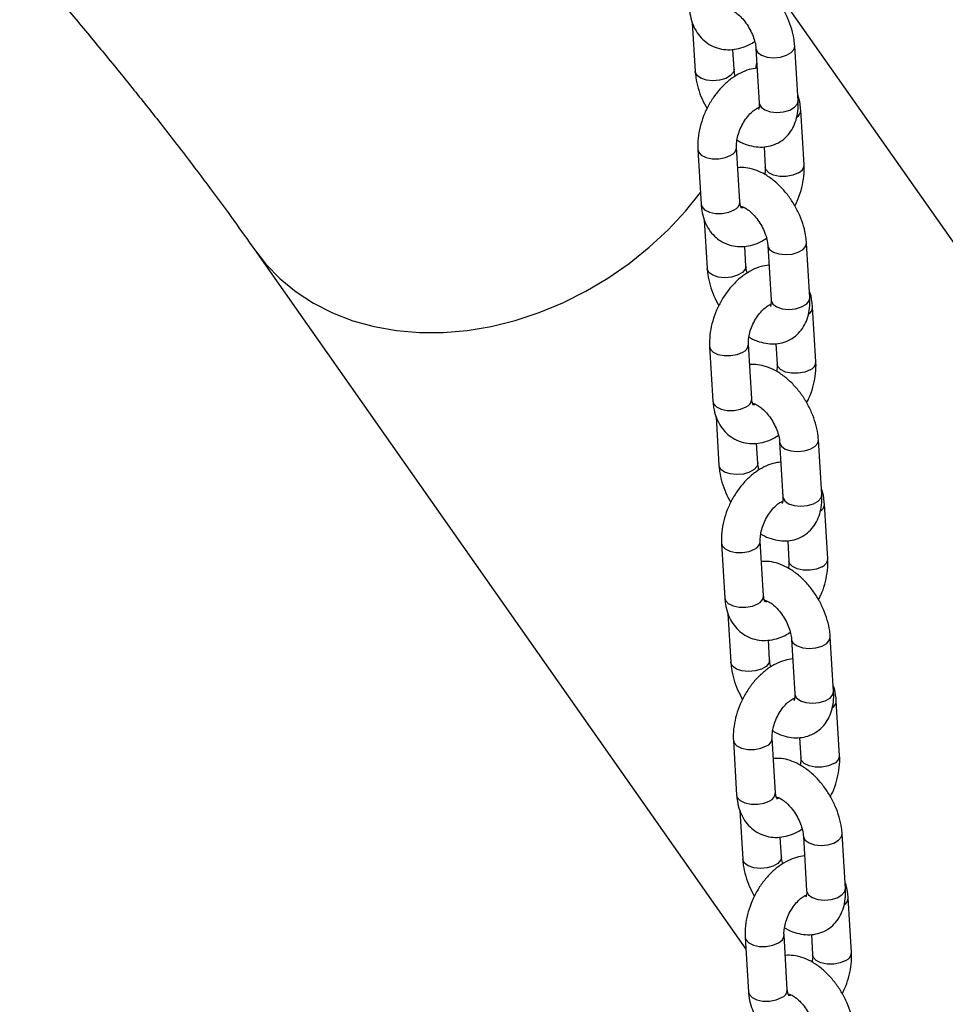
# Model space of a CAD drawing. Units: millimetres. Extents: x 0 to 42.1, y 0 to 29.8.
# Drawn here: x 31.9 to 32.2, y 25.8 to 26.1 of the extents above; entities that cross this region are included whole.
import ezdxf

# ---------------------------------------------------------------- set-up
doc = ezdxf.new("R2010")
doc.units = ezdxf.units.MM

msp = doc.modelspace()

# ---------------------------------------------------------------- linework, layer by layer
at = {"color": 7, "linetype": 'Continuous', "lineweight": 25}
for p, q in [((32.49852742553679, 25.59126359810239), (32.16349146117325, 26.06795968039027)), ((32.13469737818082, 26.06195595478894), (32.1356015600954, 26.04694656886131)), ((32.14757984523922, 26.04766815393126), (32.1472126425716, 26.05376370446512)), ((32.15433273498487, 26.0540653566845), (32.15534932980613, 26.03718992071474)), ((32.16732761494995, 26.0379115057847), (32.1663110201287, 26.05478694175445)), ((32.16918309570968, 26.01812890189574), (32.16816650088843, 26.03500433786519)), ((32.1493841058364, 26.0066991883301), (32.14836751101515, 26.02357462429985)), ((32.15682581674488, 26.02369860006352), (32.15720481056585, 26.01740731682578)), ((32.13638922587132, 26.0228530392299), (32.13740582069258, 26.00597760326015)), ((32.15034932733506, 26.00513576194908), (32.14987220028517, 26.00496285165154)), ((32.15024837607782, 26.00478968754248), (32.15030811607555, 26.00526297546395)), ((32.13835711953729, 26.00120438529875), (32.13926130145186, 25.98619499937111)), ((32.15123958659569, 25.98691658444107), (32.15087238392806, 25.99301213497493)), ((32.15799247634133, 25.9933137871943), (32.15900907116259, 25.97643835122455)), ((32.17098735630642, 25.9771599362945), (32.16997076148516, 25.99403537226426)), ((31.99950821338232, 25.99206901781262), (32.15124980707225, 25.77616794770056)), ((32.17284283706613, 25.95737733240554), (32.1718262422449, 25.974252768375)), ((32.15304384719287, 25.9459476188399), (32.15202725237161, 25.96282305480966)), ((32.16048555810135, 25.96294703057333), (32.16086455192231, 25.95665574733559)), ((32.14004896722778, 25.96210146973971), (32.14106556204904, 25.94522603376995)), ((32.15400906869152, 25.94438419245889), (32.15353194164163, 25.94421128216134)), ((32.15390811743428, 25.94403811805229), (32.15396785743201, 25.94451140597376)), ((32.14201686089375, 25.94045281580855), (32.14292104280833, 25.92544342988092)), ((32.15489932795215, 25.92616501495087), (32.15453212528453, 25.93226056548473)), ((32.1616522176978, 25.93256221770411), (32.16266881251906, 25.91568678173435)), ((32.17464709766288, 25.91640836680431), (32.17363050284163, 25.93328380277406)), ((32.1765025784226, 25.89662576291535), (32.17548598360136, 25.9135011988848)), ((32.15670358854933, 25.88519604934971), (32.15568699372808, 25.90207148531947)), ((32.16414529945781, 25.90219546108313), (32.16452429327877, 25.89590417784539)), ((32.14370870858425, 25.90134990024951), (32.14472530340551, 25.88447446427976)), ((32.15766881004799, 25.88363262296869), (32.1571916829981, 25.88345971267115)), ((32.15756785879075, 25.8832865485621), (32.15762759878848, 25.88375983648357)), ((32.14567660225022, 25.87970124631836), (32.14658078416479, 25.86469186039072)), ((32.15855906930862, 25.86541344546068), (32.15819186664099, 25.87150899599454)), ((32.16531195905426, 25.87181064821392), (32.16632855387552, 25.85493521224416)), ((32.17830683901935, 25.85565679731411), (32.17729024419809, 25.87253223328387)), ((32.18016231977906, 25.83587419342516), (32.17914572495783, 25.85274962939461)), ((32.1603633299058, 25.82444447985952), (32.15934673508454, 25.84131991582927)), ((32.16780504081428, 25.84144389159294), (32.16818403463524, 25.8351526083552)), ((32.14736844994071, 25.84059833075932), (32.14838504476197, 25.82372289478957)), ((32.16132855140445, 25.8228810534785), (32.16085142435456, 25.82270814318096)), ((32.16122760014721, 25.8225349790719), (32.16128734014494, 25.82300826699337)), ((32.14933634360669, 25.81894967682816), (32.15024052552126, 25.80394029090053)), ((32.16221881066508, 25.80466187597048), (32.16185160799746, 25.81075742650435)), ((32.16897170041073, 25.81105907872372), (32.16998829523198, 25.79418364275397)), ((32.18196658037581, 25.79490522782392), (32.18094998555456, 25.81178066379368)), ((32.18382206113553, 25.77512262393496), (32.1828054663143, 25.79199805990442)), ((32.16402307126226, 25.76369291036932), (32.16300647644101, 25.78056834633908)), ((32.17146478217074, 25.78069232210275), (32.1718437759917, 25.77440103886501)), ((32.15102819129718, 25.77984676126913), (32.15204478611844, 25.76297132529937)), ((32.16498829276092, 25.7621294839883), (32.16451116571103, 25.76195657369076)), ((32.16488734150368, 25.76178340958171), (32.16494708150141, 25.76225669750318))]:
    msp.add_line(p, q, dxfattribs=at)
at = {"color": 8, "linetype": 'Continuous', "lineweight": 25}
msp.add_line((32.15432428873826, 26.04785863427145), (32.15460294502688, 26.04957988010422), dxfattribs=at)
at = {"color": 8, "linetype": 'Continuous', "lineweight": 25, "flags": 128}
for points in [[(32.15433277085243, 26.05406476300139), (32.15435176444378, 26.05389381721462), (32.15488778476185, 26.05283969622709), (32.15607923686966, 26.051976924884), (32.15778241405904, 26.05140956614247), (32.15979188802473, 26.05120605184005), (32.16186528654981, 26.05139092880516), (32.16375252717204, 26.05194189814732), (32.16522598081966, 26.05279250483242), (32.16610792723693, 26.05384015314063), (32.16631089534801, 26.05478899261491)], [(32.14757814786739, 26.04769325711348), (32.14737675234754, 26.04672136531765), (32.14649480593027, 26.04567371700944), (32.14502135228264, 26.04482311032434), (32.14313411166042, 26.04427214098218), (32.14106071313534, 26.04408726401706), (32.13905123916964, 26.04429077831949), (32.13734806198026, 26.04485813706102), (32.13615660987246, 26.04572090840411), (32.13562058955439, 26.04677502939164), (32.13560148307418, 26.04694785547697)], [(32.1553493298061, 26.03718992071488), (32.15536835926501, 26.03701838124507), (32.15590437958308, 26.03596426025754), (32.15709583169088, 26.03510148891445), (32.15879900888027, 26.03453413017292), (32.16080848284597, 26.0343306158705), (32.16288188137104, 26.03451549283561), (32.16476912199327, 26.03506646217777), (32.16624257564089, 26.03591706886287), (32.16712452205816, 26.03696471717108), (32.16732761494993, 26.03791150578484)], [(32.13638817247084, 26.02287233931179), (32.13658830136007, 26.02213809642935), (32.13746536209634, 26.02116486468703), (32.13893500390629, 26.02043876861384), (32.14081996629805, 26.02004738611223), (32.14289289498808, 26.02003792368809), (32.1449037641832, 26.02041152264943), (32.14661003338121, 26.02112312144776)], [(32.16742561807585, 26.01567739904374), (32.16571934887784, 26.01496580024541), (32.16370847968272, 26.01459220128407), (32.16163555099268, 26.01460166370821), (32.15975058860093, 26.01499304620982), (32.15828094679098, 26.01571914228301), (32.15740388605472, 26.01669237402533), (32.15720331916187, 26.01743610918484)], [(31.99951563808033, 25.99205845642024), (32.00303952015731, 25.98755994237546), (32.00745167984009, 25.98303315132802), (32.01238548603298, 25.97899069044036), (32.01780121462956, 25.9754651072306), (32.02365526136754, 25.97248478762175), (32.02990049290474, 25.9700737273949), (32.03648662630892, 25.96825133898931), (32.04336063390654, 25.96703229520488), (32.05046717023023, 25.96642641106537), (32.05774901762813, 25.96643856479364), (32.06514754694661, 25.96706865853498), (32.07260318957788, 25.96831161914509), (32.08005591707133, 25.970157439036), (32.0874457244473, 25.97259125675126), (32.09471311332194, 25.97559347662169), (32.10179957095319, 25.97913992653816), (32.10864804135097, 25.98320205257124), (32.11520338465847, 25.98774714887059), (32.12141282110586, 25.99273862099329), (32.12722635596195, 25.99813628054073), (32.1325971820624, 26.00389666873203), (32.13718873375421, 26.00958123830883)], [(32.13740582069268, 26.00597760326031), (32.13760489618143, 26.00526266045976), (32.13848195691769, 26.00428942871744), (32.13995159872765, 26.00356333264425), (32.1418365611194, 26.00317195014264), (32.14390948980944, 26.0031624877185), (32.14592035900456, 26.00353608667983), (32.14762662820257, 26.00424768547817)], [(32.1579925122089, 25.99331319351118), (32.15801150580025, 25.99314224772443), (32.15854752611832, 25.9920881267369), (32.15973897822613, 25.99122535539381), (32.16144215541551, 25.99065799665227), (32.1634516293812, 25.99045448234985), (32.16552502790628, 25.99063935931497), (32.1674122685285, 25.99119032865713), (32.16888572217613, 25.99204093534223), (32.16976766859339, 25.99308858365044), (32.16997063670448, 25.99403742312472)], [(32.15123788922386, 25.98694168762328), (32.15103649370401, 25.98596979582745), (32.15015454728673, 25.98492214751925), (32.14868109363911, 25.98407154083415), (32.14679385301688, 25.98352057149198), (32.1447204544918, 25.98333569452687), (32.1427109805261, 25.98353920882929), (32.14100780333673, 25.98410656757083), (32.13981635122892, 25.98496933891392), (32.13928033091085, 25.98602345990144), (32.13926122443065, 25.98619628598678)], [(32.15900907116256, 25.97643835122468), (32.15902810062148, 25.97626681175488), (32.15956412093955, 25.97521269076735), (32.16075557304735, 25.97434991942426), (32.16245875023673, 25.97378256068272), (32.16446822420243, 25.9735790463803), (32.1665416227275, 25.97376392334542), (32.16842886334973, 25.97431489268758), (32.16990231699736, 25.97516549937268), (32.17078426341462, 25.97621314768089), (32.17098735630639, 25.97715993629465)], [(32.1400479138273, 25.9621207698216), (32.14024804271654, 25.96138652693916), (32.1411251034528, 25.96041329519684), (32.14259474526276, 25.95968719912365), (32.14447970765451, 25.95929581662204), (32.14655263634454, 25.9592863541979), (32.14856350553966, 25.95965995315923), (32.15026977473767, 25.96037155195757)], [(32.17108535943232, 25.95492582955355), (32.16937909023431, 25.95421423075521), (32.16736822103918, 25.95384063179388), (32.16529529234915, 25.95385009421802), (32.16341032995739, 25.95424147671962), (32.16194068814745, 25.95496757279282), (32.16106362741118, 25.95594080453513), (32.16086306051834, 25.95668453969465)], [(32.14106556204915, 25.94522603377011), (32.14126463753789, 25.94451109096956), (32.14214169827416, 25.94353785922724), (32.14361134008411, 25.94281176315405), (32.14549630247588, 25.94242038065245), (32.1475692311659, 25.94241091822831), (32.14958010036103, 25.94278451718964), (32.15128636955903, 25.94349611598797)], [(32.16165225356536, 25.93256162402099), (32.16167124715671, 25.93239067823423), (32.16220726747478, 25.93133655724671), (32.16339871958259, 25.93047378590361), (32.16510189677197, 25.92990642716208), (32.16711137073766, 25.92970291285966), (32.16918476926274, 25.92988778982478), (32.17107200988497, 25.93043875916694), (32.17254546353259, 25.93128936585204), (32.17342740994986, 25.93233701416025), (32.17363037806094, 25.93328585363452)], [(32.15489763058032, 25.92619011813309), (32.15469623506047, 25.92521822633726), (32.1538142886432, 25.92417057802906), (32.15234083499557, 25.92331997134395), (32.15045359437335, 25.92276900200179), (32.14838019584827, 25.92258412503667), (32.14637072188257, 25.9227876393391), (32.14466754469319, 25.92335499808063), (32.14347609258539, 25.92421776942372), (32.14294007226732, 25.92527189041125), (32.14292096578711, 25.92544471649658)], [(32.16266881251903, 25.91568678173449), (32.16268784197794, 25.91551524226469), (32.16322386229601, 25.91446112127716), (32.16441531440382, 25.91359834993406), (32.1661184915932, 25.91303099119253), (32.1681279655589, 25.91282747689011), (32.17020136408397, 25.91301235385523), (32.1720886047062, 25.91356332319739), (32.17356205835382, 25.91441392988249), (32.17444400477109, 25.9154615781907), (32.17464709766286, 25.91640836680446)], [(32.14370765518377, 25.9013692003314), (32.143907784073, 25.90063495744896), (32.14478484480927, 25.89966172570665), (32.14625448661922, 25.89893562963346), (32.14813944901098, 25.89854424713184), (32.15021237770101, 25.89853478470771), (32.15222324689613, 25.89890838366904), (32.15392951609414, 25.89961998246737)], [(32.17474510078878, 25.89417426006335), (32.17303883159077, 25.89346266126502), (32.17102796239565, 25.89308906230369), (32.16895503370561, 25.89309852472783), (32.16707007131386, 25.89348990722943), (32.16560042950391, 25.89421600330263), (32.16472336876765, 25.89518923504494), (32.1645228018748, 25.89593297020446)], [(32.14472530340561, 25.88447446427991), (32.14492437889437, 25.88375952147937), (32.14580143963063, 25.88278628973705), (32.14727108144058, 25.88206019366386), (32.14915604383234, 25.88166881116225), (32.15122897252237, 25.88165934873811), (32.15323984171749, 25.88203294769945), (32.1549461109155, 25.88274454649778)], [(32.16531199492183, 25.8718100545308), (32.16533098851318, 25.87163910874404), (32.16586700883125, 25.87058498775651), (32.16705846093905, 25.86972221641342), (32.16876163812844, 25.86915485767189), (32.17077111209413, 25.86895134336946), (32.17284451061921, 25.86913622033457), (32.17473175124143, 25.86968718967674), (32.17620520488906, 25.87053779636184), (32.17708715130632, 25.87158544467005), (32.17729011941741, 25.87253428414433)], [(32.15855737193679, 25.86543854864289), (32.15835597641693, 25.86446665684707), (32.15747402999966, 25.86341900853886), (32.15600057635204, 25.86256840185376), (32.15411333572981, 25.8620174325116), (32.15203993720473, 25.86183255554648), (32.15003046323904, 25.86203606984891), (32.14832728604966, 25.86260342859044), (32.14713583394185, 25.86346619993353), (32.14659981362378, 25.86452032092106), (32.14658070714358, 25.86469314700639)], [(32.16632855387549, 25.8549352122443), (32.16634758333441, 25.85476367277449), (32.16688360365247, 25.85370955178696), (32.16807505576028, 25.85284678044387), (32.16977823294967, 25.85227942170234), (32.17178770691536, 25.85207590739992), (32.17386110544043, 25.85226078436503), (32.17574834606266, 25.85281175370719), (32.17722179971029, 25.85366236039229), (32.17810374612755, 25.8547100087005), (32.17830683901932, 25.85565679731426)], [(32.14736739654023, 25.84061763084121), (32.14756752542947, 25.83988338795877), (32.14844458616573, 25.83891015621645), (32.14991422797569, 25.83818406014326), (32.15179919036744, 25.83779267764165), (32.15387211905747, 25.83778321521751), (32.15588298825259, 25.83815681417884), (32.1575892574506, 25.83886841297718)], [(32.17840484214525, 25.83342269057315), (32.17669857294724, 25.83271109177482), (32.17468770375211, 25.83233749281349), (32.17261477506208, 25.83234695523763), (32.17072981267032, 25.83273833773924), (32.16926017086038, 25.83346443381243), (32.16838311012411, 25.83443766555475), (32.16818254323127, 25.83518140071426)], [(32.14838504476208, 25.82372289478973), (32.14858412025083, 25.82300795198918), (32.1494611809871, 25.82203472024686), (32.15093082279704, 25.82130862417367), (32.15281578518881, 25.82091724167206), (32.15488871387883, 25.82090777924792), (32.15689958307396, 25.82128137820925), (32.15860585227197, 25.82199297700759)], [(32.16897173627829, 25.8110584850406), (32.16899072986965, 25.81088753925385), (32.16952675018771, 25.80983341826632), (32.17071820229552, 25.80897064692322), (32.1724213794849, 25.80840328818169), (32.17443085345059, 25.80819977387927), (32.17650425197567, 25.80838465084438), (32.1783914925979, 25.80893562018655), (32.17986494624552, 25.80978622687165), (32.1807468926628, 25.81083387517986), (32.18094986077387, 25.81178271465413)], [(32.16221711329326, 25.8046869791527), (32.16201571777339, 25.80371508735687), (32.16113377135613, 25.80266743904867), (32.1596603177085, 25.80181683236356), (32.15777307708628, 25.8012658630214), (32.1556996785612, 25.80108098605629), (32.15369020459551, 25.80128450035871), (32.15198702740613, 25.80185185910025), (32.15079557529832, 25.80271463044334), (32.15025955498025, 25.80376875143086), (32.15024044850004, 25.8039415775162)], [(32.16998829523196, 25.7941836427541), (32.17000732469087, 25.7940121032843), (32.17054334500894, 25.79295798229677), (32.17173479711675, 25.79209521095368), (32.17343797430613, 25.79152785221214), (32.17544744827183, 25.79132433790972), (32.1775208467969, 25.79150921487484), (32.17940808741912, 25.792060184217), (32.18088154106675, 25.7929107909021), (32.18176348748402, 25.79395843921031), (32.18196658037579, 25.79490522782407)], [(32.1510271378967, 25.77986606135102), (32.15122726678593, 25.77913181846857), (32.1521043275222, 25.77815858672626), (32.15357396933215, 25.77743249065307), (32.15545893172391, 25.77704110815146), (32.15753186041394, 25.77703164572732), (32.15954272960906, 25.77740524468865), (32.16124899880707, 25.77811684348699)], [(32.18206458350171, 25.77267112108296), (32.1803583143037, 25.77195952228463), (32.17834744510858, 25.7715859233233), (32.17627451641854, 25.77159538574744), (32.17438955402679, 25.77198676824904), (32.17291991221684, 25.77271286432224), (32.17204285148058, 25.77368609606455), (32.17184228458773, 25.77442983122407)], [(32.15204478611854, 25.76297132529953), (32.1522438616073, 25.76225638249898), (32.15312092234356, 25.76128315075666), (32.15459056415352, 25.76055705468347), (32.15647552654526, 25.76016567218187), (32.1585484552353, 25.76015620975772), (32.16055932443042, 25.76052980871906), (32.16226559362843, 25.76124140751739)]]:
    msp.add_lwpolyline(points, dxfattribs=at)
at = {"color": 8, "linetype": 'Continuous', "lineweight": 25}
for centre, radius, start, end in [((32.16565569102526, 26.03505738673952), 0.00251143541429359, 300.5490990337527, 358.7713493406341), ((32.1456353386835, 26.02367766869113), 0.002734180201153381, 290.8844945902939, 357.8261349316666), ((32.16645069047733, 26.01823219342435), 0.002734494130471683, 290.8872079729846, 357.8057972728488), ((32.1466521453613, 26.00680200791212), 0.002733894640348433, 290.8820258631093, 357.8446434341076), ((32.1693154323817, 25.97430581724934), 0.002511435414314978, 300.5490990340479, 358.7713493405634), ((32.14929508003997, 25.96292609920093), 0.002734180201146146, 290.8844945902079, 357.8261349317353), ((32.17011043183381, 25.95748062393415), 0.002734494130460995, 290.887207972733, 357.8057972729118), ((32.15031188671776, 25.94605043842193), 0.002733894640355381, 290.8820258632218, 357.8446434339644), ((32.17297517373818, 25.91355424775915), 0.002511435414305964, 300.5490990337687, 358.7713493403944), ((32.15295482139643, 25.90217452971074), 0.002734180201146739, 290.8844945901813, 357.8261349316609), ((32.17377017319026, 25.89672905444396), 0.002734494130466847, 290.8872079728455, 357.8057972728431), ((32.15397162807423, 25.88529886893173), 0.002733894640354285, 290.8820258632218, 357.8446434341076), ((32.17663491509464, 25.85280267826895), 0.002511435414309576, 300.5490990339082, 358.7713493404789), ((32.15661456275289, 25.84142296022055), 0.002734180201153381, 290.8844945902939, 357.8261349316666), ((32.17742991454674, 25.83597748495376), 0.002734494130457676, 290.8872079727595, 357.8057972729862), ((32.15763136943074, 25.82454729944151), 0.002733894640305896, 290.8820258626525, 357.8446434346693), ((32.1802946564511, 25.79205110877876), 0.00251143541431513, 300.5490990340479, 358.7713493404013), ((32.16027430410936, 25.78067139073035), 0.002734180201146146, 290.8844945902079, 357.8261349317353), ((32.18108965590319, 25.77522591546357), 0.002734494130464446, 290.8872079728721, 357.8057972729175), ((32.16129111078719, 25.76379572995132), 0.002733894640320919, 290.8820258628512, 357.8446434345316)]:
    msp.add_arc(centre, radius, start, end, dxfattribs=at)
at = {"color": 7, "linetype": 'Continuous', "lineweight": 25}
for points, knots in [([(31.92706123033751, 26.08327150781945), (31.92890560993787, 26.08114855966265), (31.93418764472979, 26.07506874506079), (31.942600773646, 26.06519986297329), (31.95215655236305, 26.05375816167956), (31.96127205500457, 26.04258909453295), (31.96994277987923, 26.03170763573976), (31.97816126853225, 26.02112952160366), (31.98590955843713, 26.01087939957094), (31.99305603512167, 26.00116924264933), (31.99741276121224, 25.99502446713716), (31.99950821338232, 25.99206901781262)], [0, 0, 0, 0, 0.06419244449682568, 0.1838378201234591, 0.3031300045934144, 0.4219845963087359, 0.540353619109125, 0.6581836084366748, 0.7754149879574306, 0.8919814693260766, 0.9999999999999999, 0.9999999999999999, 0.9999999999999999, 0.9999999999999999]), ([(32.16631102012872, 26.05478694175444), (32.1662575340443, 26.05540211652479), (32.16610893327714, 26.05711126094636), (32.16546105088665, 26.05996634917573), (32.1642697073127, 26.06327411737827), (32.16265808199103, 26.06646183953823), (32.16068286824383, 26.0694410952077), (32.15838575380391, 26.07213101489458), (32.15580451140192, 26.07445023331663), (32.15307228943017, 26.07624854567996), (32.15029963263753, 26.07744717919964), (32.14764097183564, 26.07809650574506), (32.14590794054313, 26.07805471338463), (32.14508676347963, 26.07803491055247)], [0, 0, 0, 0, 0.05495140191565506, 0.1526718691498355, 0.2498947131737099, 0.3467939366161708, 0.4438021637762822, 0.5414869155266362, 0.6405202987729033, 0.7416025664591591, 0.8336015289964154, 0.9211539870168011, 1, 1, 1, 1]), ([(32.13374607933616, 26.06672917275049), (32.13380237035778, 26.06609970323657), (32.13394870784456, 26.06446329686101), (32.13458829516439, 26.06199463774431), (32.13575737927111, 26.05946540645098), (32.1373486077132, 26.05732711240612), (32.13935662116793, 26.05558286897082), (32.14172664418705, 26.05434144661773), (32.14434356198493, 26.05369057698787), (32.1470246091836, 26.05363130272454), (32.14971359871485, 26.05415078422733), (32.1520583818846, 26.05501353383722), (32.15342555754304, 26.05589300299338), (32.1539608756955, 26.05623735947816)], [0, 0, 0, 0, 0.06411804193195407, 0.1666850741556508, 0.2649200926384926, 0.3592247553967933, 0.451077394456499, 0.5493047675218936, 0.6447411225717409, 0.7392363700152901, 0.8354826569883064, 0.9355831713606229, 1, 1, 1, 1]), ([(32.14602485333768, 26.06608604277242), (32.14602321501339, 26.06608566816668), (32.14595502946239, 26.06607007742014), (32.14622917491256, 26.06609450269888), (32.14700638703119, 26.06581022394678), (32.14820754900495, 26.06509742219522), (32.14956685637977, 26.0639368074194), (32.15095801939097, 26.06236497729028), (32.15223673095679, 26.06047060594054), (32.15327955658806, 26.05839833330593), (32.15399182038725, 26.05634143963896), (32.15426931870716, 26.05489925199624), (32.15432098288653, 26.05421989145186), (32.15433273498489, 26.05406535668449)], [0, 0, 0, 0, 0.002474081242950356, 0.1029689869118341, 0.2059448737418883, 0.3078795814624885, 0.41253324683753, 0.5211216142364556, 0.632718215960601, 0.745681856605184, 0.8579787679112433, 0.9676942998174198, 0.9999999999999999, 0.9999999999999999, 0.9999999999999999, 0.9999999999999999]), ([(32.1546999376525, 26.04796980615065), (32.15387698646384, 26.04785094355204), (32.15212479838898, 26.0475978670261), (32.14950971746649, 26.04653174189166), (32.14687305426713, 26.04494183284007), (32.14436104473148, 26.04281283022859), (32.14206685259406, 26.04023059777117), (32.14007606784629, 26.03728730058154), (32.13845252510077, 26.03408433251585), (32.13724381091092, 26.03071102303857), (32.13650135543662, 26.0272545368332), (32.13630983814473, 26.0246250501427), (32.13637462971655, 26.0231788395351), (32.13638922587133, 26.02285303922988)], [0, 0, 0, 0, 0.08070183687865103, 0.1718264681408878, 0.2671541523936351, 0.3657504691731778, 0.4657292736993812, 0.5657435322322942, 0.6657548768343364, 0.7661847718983897, 0.8674533199757756, 0.9701400691014205, 1, 1, 1, 1]), ([(32.14795170452894, 26.04549615113763), (32.1478156588066, 26.04608959619268), (32.1476368498634, 26.04686957869641), (32.14759084707872, 26.04751402965651), (32.14757984523951, 26.0476681539315)], [0, 0, 0, 0, 0.7608440602338233, 0.9999999999999999, 0.9999999999999999, 0.9999999999999999, 0.9999999999999999]), ([(32.13560156009569, 26.04694656886155), (32.13565487509183, 26.04633129869872), (32.13580300052324, 26.04462188924754), (32.13645658973122, 26.04176998292828), (32.13760527241904, 26.03850342465329), (32.13870163247849, 26.03645903060414), (32.13923504978528, 26.03546436178316)], [0, 0, 0, 0, 0.1606679815394281, 0.4463849910836996, 0.7306470401723563, 1, 1, 1, 1]), ([(32.1681665008884, 26.03500433786537), (32.16810465693272, 26.03563080379024), (32.1679438837084, 26.03725940185713), (32.16763692989754, 26.03887989515866), (32.16722107090357, 26.0397650637788), (32.16721520204319, 26.03977755582809)], [0, 0, 0, 0, 0.3813071048460617, 0.9912686216276572, 1, 1, 1, 1]), ([(32.14836751101516, 26.02357462429983), (32.14835913665648, 26.02383300810774), (32.14833447475956, 26.0245939302372), (32.1485132016171, 26.0261583305629), (32.14905859090224, 26.02820204054385), (32.14994881246226, 26.03029821321761), (32.15111886573407, 26.03225336931966), (32.15246836659918, 26.0339066704527), (32.15380042938429, 26.03509493793967), (32.1548078253855, 26.03571392781357), (32.15513480885767, 26.03581808786505), (32.15522299424607, 26.03584617917662)], [0, 0, 0, 0, 0.06362594060911866, 0.1873739171522724, 0.3142181932527076, 0.4437953930014242, 0.5744712341617497, 0.7040628752523458, 0.8308160342312947, 0.9543721472141125, 1, 1, 1, 1]), ([(32.14852324646651, 26.02580995314418), (32.14866598363, 26.02571446866782), (32.14966372225602, 26.02504702826264), (32.15162286534776, 26.02430539641454), (32.15431064138974, 26.02365009148698), (32.15693610445571, 26.02360227062469), (32.15949771816202, 26.02411299522383), (32.16187382053877, 26.02522608437421), (32.16390930648404, 26.02689760757944), (32.1654742784369, 26.0289561777413), (32.16658428122053, 26.03133328549567), (32.16724308754426, 26.03400980000831), (32.16740310716116, 26.03625125692061), (32.16734232691877, 26.03758795546115), (32.16732761495006, 26.03791150578495)], [0, 0, 0, 0, 0.01709121984332961, 0.1194683275576798, 0.2168973330399764, 0.3093500677166522, 0.398527398681247, 0.4948487682965627, 0.5872697778902026, 0.6779946700417318, 0.7700022669961387, 0.8660391780871806, 0.9675745383172254, 1, 1, 1, 1]), ([(32.15534932980623, 26.037189920715), (32.15535668064781, 26.03694298648545), (32.15537777851822, 26.03623425316193), (32.15525805288343, 26.03545872709386), (32.15508545749842, 26.03516194042671), (32.15513343241152, 26.03521752061998), (32.15513908105525, 26.0352240647217)], [0, 0, 0, 0, 0.1988819481210822, 0.5708170322872612, 0.9494673043042607, 1, 1, 1, 1]), ([(32.16997076148518, 25.99403537226425), (32.16991727540076, 25.99465054703459), (32.16976867463361, 25.99635969145617), (32.16912079224311, 25.99921477968554), (32.16792944866917, 26.00252254788808), (32.1663178233475, 26.00571027004804), (32.1643426096003, 26.00868952571751), (32.16204549516036, 26.01137944540439), (32.15946425275838, 26.01369866382644), (32.15673203078664, 26.01549697618977), (32.153959373994, 26.01669560970945), (32.1513007131921, 26.01734493625487), (32.14956768189959, 26.01730314389444), (32.1487465048361, 26.01728334106227)], [0, 0, 0, 0, 0.05495140191565369, 0.1526718691498362, 0.2498947131737105, 0.3467939366161712, 0.4438021637762826, 0.5414869155266365, 0.6405202987729035, 0.7416025664591593, 0.8336015289964155, 0.9211539870168011, 1, 1, 1, 1]), ([(32.15720481056587, 26.01740731682583), (32.15721571911372, 26.01715074425366), (32.15724362775477, 26.01649432399276), (32.15712272254799, 26.01567255509426), (32.15704907511452, 26.01517198798152)], [0, 0, 0, 0, 0.3908663206342068, 0.9999999999999999, 0.9999999999999999, 0.9999999999999999, 0.9999999999999999]), ([(32.1663372717957, 26.00551757934241), (32.1665820711257, 26.00598131172783), (32.16738497555923, 26.00750228316274), (32.16831395093507, 26.01027837596788), (32.16907507244444, 26.01372530093714), (32.1692622380268, 26.01635701668819), (32.16919764674371, 26.01780312470261), (32.1691830957097, 26.01812890189579)], [0, 0, 0, 0, 0.1164461618124737, 0.381925635116962, 0.6496220295894257, 0.9210673403291502, 1, 1, 1, 1]), ([(32.13740582069263, 26.00597760326029), (32.13746211171425, 26.00534813374638), (32.13760844920102, 26.00371172737081), (32.13824803652086, 26.00124306825412), (32.13941712062757, 25.99871383696079), (32.14100834906966, 25.99657554291593), (32.14301636252439, 25.99483129948063), (32.14538638554352, 25.99358987712754), (32.14800330334139, 25.99293900749767), (32.15068435054007, 25.99287973323435), (32.15337334007131, 25.99339921473713), (32.15571812324107, 25.99426196434703), (32.1570852988995, 25.99514143350318), (32.15762061705197, 25.99548578998797)], [0, 0, 0, 0, 0.06411804193195407, 0.1666850741556508, 0.2649200926384926, 0.3592247553967933, 0.451077394456499, 0.5493047675218936, 0.6447411225717409, 0.7392363700152901, 0.8354826569883064, 0.9355831713606229, 1, 1, 1, 1]), ([(32.14984213378656, 26.00482381058074), (32.14985497521351, 26.0048142744277), (32.14990725507091, 26.00477545096026), (32.14969195911843, 26.00505003512186), (32.14946795808573, 26.00578072651773), (32.14940470440271, 26.00647356532476), (32.14938410583645, 26.00669918833025)], [0, 0, 0, 0, 0.1135852143727184, 0.462426709536163, 0.8249392207341276, 1, 1, 1, 1]), ([(32.14968459469414, 26.00533447328223), (32.14968295636985, 26.00533409867649), (32.14961477081886, 26.00531850792995), (32.14988891626902, 26.00534293320869), (32.15066612838766, 26.00505865445659), (32.15186729036142, 26.00434585270502), (32.15322659773624, 26.0031852379292), (32.15461776074743, 26.00161340780008), (32.15589647231326, 25.99971903645034), (32.15693929794453, 25.99764676381573), (32.15765156174372, 25.99558987014877), (32.15792906006362, 25.99414768250605), (32.157980724243, 25.99346832196166), (32.15799247634136, 25.9933137871943)], [0, 0, 0, 0, 0.002474081242950356, 0.1029689869118341, 0.2059448737418883, 0.3078795814624885, 0.41253324683753, 0.5211216142364556, 0.632718215960601, 0.745681856605184, 0.8579787679112433, 0.9676942998174198, 0.9999999999999999, 0.9999999999999999, 0.9999999999999999, 0.9999999999999999]), ([(32.15835967900896, 25.98721823666046), (32.15753672782031, 25.98709937406185), (32.15578453974545, 25.98684629753591), (32.15316945882296, 25.98578017240147), (32.15053279562359, 25.98419026334988), (32.14802078608794, 25.9820612607384), (32.14572659395053, 25.97947902828098), (32.14373580920276, 25.97653573109134), (32.14211226645724, 25.97333276302565), (32.14090355226739, 25.96995945354837), (32.14016109679309, 25.96650296734301), (32.13996957950119, 25.96387348065251), (32.14003437107301, 25.96242727004491), (32.1400489672278, 25.96210146973969)], [0, 0, 0, 0, 0.0807018368786552, 0.1718264681408916, 0.2671541523936385, 0.3657504691731808, 0.4657292736993835, 0.5657435322322962, 0.6657548768343379, 0.7661847718983907, 0.8674533199757761, 0.9701400691014206, 1, 1, 1, 1]), ([(32.15161144588541, 25.98474458164743), (32.15147540016306, 25.98533802670249), (32.15129659121987, 25.98611800920622), (32.15125058843518, 25.98676246016631), (32.15123958659598, 25.98691658444131)], [0, 0, 0, 0, 0.7608440602338231, 0.9999999999999999, 0.9999999999999999, 0.9999999999999999, 0.9999999999999999]), ([(32.13926130145215, 25.98619499937135), (32.1393146164483, 25.98557972920853), (32.1394627418797, 25.98387031975734), (32.14011633108769, 25.98101841343809), (32.1412650137755, 25.9777518551631), (32.14236137383496, 25.97570746111394), (32.14289479114175, 25.97471279229297)], [0, 0, 0, 0, 0.16066798153943, 0.4463849910837047, 0.7306470401723646, 1, 1, 1, 1]), ([(32.17182624224487, 25.97425276837517), (32.17176439828918, 25.97487923430005), (32.17160362506487, 25.97650783236694), (32.171296671254, 25.97812832566846), (32.17088081226004, 25.9790134942886), (32.17087494339965, 25.9790259863379)], [0, 0, 0, 0, 0.3813071048460679, 0.9912686216276733, 0.9999999999999999, 0.9999999999999999, 0.9999999999999999, 0.9999999999999999]), ([(32.15202725237162, 25.96282305480964), (32.15201887801295, 25.96308143861755), (32.15199421611602, 25.963842360747), (32.15217294297356, 25.96540676107271), (32.1527183322587, 25.96745047105366), (32.15360855381873, 25.96954664372741), (32.15477860709053, 25.97150179982946), (32.15612810795565, 25.97315510096252), (32.15746017074076, 25.97434336844947), (32.15846756674196, 25.97496235832338), (32.15879455021414, 25.97506651837486), (32.15888273560254, 25.97509460968642)], [0, 0, 0, 0, 0.06362594060911922, 0.187373917152274, 0.3142181932527103, 0.4437953930014281, 0.5744712341617547, 0.7040628752523519, 0.8308160342313019, 0.9543721472141208, 1, 1, 1, 1]), ([(32.15218298782298, 25.96505838365398), (32.15232572498647, 25.96496289917763), (32.15332346361248, 25.96429545877245), (32.15528260670423, 25.96355382692435), (32.15797038274621, 25.96289852199678), (32.16059584581218, 25.9628507011345), (32.16315745951849, 25.96336142573364), (32.16553356189523, 25.96447451488402), (32.1675690478405, 25.96614603808925), (32.16913401979336, 25.9682046082511), (32.17024402257699, 25.97058171600548), (32.17090282890073, 25.97325823051812), (32.17106284851762, 25.97549968743041), (32.17100206827524, 25.97683638597095), (32.17098735630653, 25.97715993629476)], [0, 0, 0, 0, 0.01709121984334068, 0.1194683275576897, 0.2168973330399852, 0.30935006771666, 0.3985273986812538, 0.4948487682965683, 0.5872697778902074, 0.6779946700417354, 0.7700022669961413, 0.8660391780871821, 0.9675745383172258, 1, 1, 1, 1]), ([(32.1590090711627, 25.9764383512248), (32.15901642200427, 25.97619141699526), (32.15903751987469, 25.97548268367174), (32.15891779423989, 25.97470715760367), (32.15874519885489, 25.97441037093651), (32.15879317376798, 25.97446595112979), (32.15879882241172, 25.9744724952315)], [0, 0, 0, 0, 0.1988819481210822, 0.5708170322872612, 0.9494673043042607, 1, 1, 1, 1]), ([(32.17363050284165, 25.93328380277406), (32.17357701675724, 25.9338989775444), (32.17342841599007, 25.93560812196597), (32.17278053359959, 25.93846321019534), (32.17158919002563, 25.94177097839788), (32.16997756470396, 25.94495870055785), (32.16800235095676, 25.94793795622732), (32.16570523651683, 25.95062787591419), (32.16312399411485, 25.95294709433624), (32.1603917721431, 25.95474540669957), (32.15761911535046, 25.95594404021926), (32.15496045454856, 25.95659336676468), (32.15322742325606, 25.95655157440425), (32.15240624619256, 25.95653177157208)], [0, 0, 0, 0, 0.05495140191565369, 0.1526718691498362, 0.2498947131737105, 0.3467939366161712, 0.4438021637762826, 0.5414869155266365, 0.6405202987729035, 0.7416025664591593, 0.8336015289964155, 0.9211539870168011, 1, 1, 1, 1]), ([(32.16086455192234, 25.95665574733563), (32.16087546047018, 25.95639917476347), (32.16090336911124, 25.95574275450257), (32.16078246390445, 25.95492098560406), (32.16070881647099, 25.95442041849132)], [0, 0, 0, 0, 0.3908663206342068, 0.9999999999999999, 0.9999999999999999, 0.9999999999999999, 0.9999999999999999]), ([(32.16999701315217, 25.94476600985222), (32.17024181248217, 25.94522974223763), (32.1710447169157, 25.94675071367255), (32.17197369229154, 25.94952680647769), (32.17273481380091, 25.95297373144695), (32.17292197938327, 25.95560544719799), (32.17285738810018, 25.95705155521242), (32.17284283706616, 25.95737733240559)], [0, 0, 0, 0, 0.1164461618124737, 0.381925635116962, 0.6496220295894257, 0.9210673403291502, 1, 1, 1, 1]), ([(32.14106556204909, 25.9452260337701), (32.14112185307071, 25.94459656425618), (32.14126819055749, 25.94296015788062), (32.14190777787732, 25.94049149876392), (32.14307686198404, 25.93796226747059), (32.14466809042613, 25.93582397342574), (32.14667610388086, 25.93407972999043), (32.14904612689998, 25.93283830763735), (32.15166304469786, 25.93218743800748), (32.15434409189653, 25.93212816374416), (32.15703308142778, 25.93264764524694), (32.15937786459753, 25.93351039485684), (32.16074504025597, 25.93438986401299), (32.16128035840843, 25.93473422049777)], [0, 0, 0, 0, 0.06411804193195407, 0.1666850741556508, 0.2649200926384926, 0.3592247553967933, 0.451077394456499, 0.5493047675218936, 0.6447411225717409, 0.7392363700152901, 0.8354826569883064, 0.9355831713606229, 1, 1, 1, 1]), ([(32.15350187514302, 25.94407224109055), (32.15351471656997, 25.94406270493751), (32.15356699642738, 25.94402388147006), (32.15335170047489, 25.94429846563167), (32.15312769944219, 25.94502915702754), (32.15306444575917, 25.94572199583457), (32.15304384719292, 25.94594761884006)], [0, 0, 0, 0, 0.1135852143727184, 0.462426709536163, 0.8249392207341276, 1, 1, 1, 1]), ([(32.15334433605061, 25.94458290379204), (32.15334269772632, 25.9445825291863), (32.15327451217532, 25.94456693843976), (32.15354865762549, 25.94459136371849), (32.15432586974412, 25.94430708496639), (32.15552703171788, 25.94359428321483), (32.1568863390927, 25.94243366843901), (32.1582775021039, 25.94086183830989), (32.15955621366972, 25.93896746696015), (32.16059903930099, 25.93689519432554), (32.16131130310018, 25.93483830065858), (32.16158880142009, 25.93339611301585), (32.16164046559945, 25.93271675247147), (32.16165221769782, 25.9325622177041)], [0, 0, 0, 0, 0.002474081242950356, 0.1029689869118341, 0.2059448737418883, 0.3078795814624885, 0.41253324683753, 0.5211216142364556, 0.632718215960601, 0.745681856605184, 0.8579787679112433, 0.9676942998174198, 0.9999999999999999, 0.9999999999999999, 0.9999999999999999, 0.9999999999999999]), ([(32.16201942036543, 25.92646666717027), (32.16119646917677, 25.92634780457165), (32.15944428110191, 25.92609472804571), (32.15682920017942, 25.92502860291128), (32.15419253698006, 25.92343869385968), (32.15168052744441, 25.9213096912482), (32.14938633530699, 25.91872745879079), (32.14739555055922, 25.91578416160115), (32.1457720078137, 25.91258119353546), (32.14456329362385, 25.90920788405818), (32.14382083814955, 25.90575139785282), (32.14362932085766, 25.90312191116231), (32.14369411242948, 25.90167570055471), (32.14370870858426, 25.90134990024949)], [0, 0, 0, 0, 0.08070183687865103, 0.1718264681408878, 0.2671541523936351, 0.3657504691731778, 0.4657292736993812, 0.5657435322322942, 0.6657548768343364, 0.7661847718983897, 0.8674533199757756, 0.9701400691014205, 1, 1, 1, 1]), ([(32.15527118724187, 25.92399301215724), (32.15513514151953, 25.92458645721229), (32.15495633257633, 25.92536643971603), (32.15491032979165, 25.92601089067612), (32.15489932795245, 25.92616501495111)], [0, 0, 0, 0, 0.7608440602338233, 0.9999999999999999, 0.9999999999999999, 0.9999999999999999, 0.9999999999999999]), ([(32.14292104280862, 25.92544342988116), (32.14297435780476, 25.92482815971834), (32.14312248323616, 25.92311875026715), (32.14377607244415, 25.92026684394789), (32.14492475513197, 25.9170002856729), (32.14602111519142, 25.91495589162375), (32.14655453249821, 25.91396122280277)], [0, 0, 0, 0, 0.1606679815394281, 0.4463849910836996, 0.7306470401723563, 1, 1, 1, 1]), ([(32.17548598360133, 25.91350119888498), (32.17542413964566, 25.91412766480985), (32.17526336642133, 25.91575626287674), (32.17495641261048, 25.91737675617829), (32.1745405536165, 25.91826192479841), (32.17453468475611, 25.91827441684771)], [0, 0, 0, 0, 0.3813071048460617, 0.9912686216276572, 1, 1, 1, 1]), ([(32.15568699372809, 25.90207148531945), (32.15567861936941, 25.90232986912736), (32.15565395747249, 25.90309079125681), (32.15583268433003, 25.90465519158251), (32.15637807361517, 25.90669890156346), (32.15726829517519, 25.90879507423722), (32.158438348447, 25.91075023033927), (32.15978784931211, 25.91240353147232), (32.16111991209723, 25.91359179895928), (32.16212730809843, 25.91421078883318), (32.16245429157061, 25.91431494888466), (32.162542476959, 25.91434304019623)], [0, 0, 0, 0, 0.06362594060911866, 0.1873739171522724, 0.3142181932527076, 0.4437953930014242, 0.5744712341617497, 0.7040628752523458, 0.8308160342312947, 0.9543721472141125, 1, 1, 1, 1]), ([(32.15584272917943, 25.90430681416379), (32.15598546634293, 25.90421132968744), (32.15698320496895, 25.90354388928225), (32.15894234806069, 25.90280225743415), (32.16163012410267, 25.90214695250659), (32.16425558716865, 25.9020991316443), (32.16681720087495, 25.90260985624344), (32.1691933032517, 25.90372294539382), (32.17122878919697, 25.90539446859905), (32.17279376114983, 25.90745303876091), (32.17390376393346, 25.90983014651528), (32.17456257025719, 25.91250666102792), (32.17472258987409, 25.91474811794022), (32.17466180963171, 25.91608481648075), (32.174647097663, 25.91640836680456)], [0, 0, 0, 0, 0.01709121984332961, 0.1194683275576798, 0.2168973330399764, 0.3093500677166522, 0.398527398681247, 0.4948487682965627, 0.5872697778902026, 0.6779946700417318, 0.7700022669961387, 0.8660391780871806, 0.9675745383172254, 1, 1, 1, 1]), ([(32.16266881251917, 25.91568678173461), (32.16267616336074, 25.91543984750506), (32.16269726123115, 25.91473111418154), (32.16257753559636, 25.91395558811347), (32.16240494021135, 25.91365880144632), (32.16245291512445, 25.9137143816396), (32.16245856376819, 25.91372092574131)], [0, 0, 0, 0, 0.1988819481210822, 0.5708170322872612, 0.9494673043042607, 1, 1, 1, 1]), ([(32.17729024419811, 25.87253223328386), (32.1772367581137, 25.8731474080542), (32.17708815734654, 25.87485655247578), (32.17644027495605, 25.87771164070515), (32.17524893138209, 25.88101940890769), (32.17363730606043, 25.88420713106765), (32.17166209231323, 25.88718638673712), (32.16936497787329, 25.889876306424), (32.16678373547131, 25.89219552484605), (32.16405151349957, 25.89399383720938), (32.16127885670693, 25.89519247072906), (32.15862019590503, 25.89584179727448), (32.15688716461253, 25.89580000491405), (32.15606598754903, 25.89578020208189)], [0, 0, 0, 0, 0.05495140191565506, 0.1526718691498355, 0.2498947131737099, 0.3467939366161708, 0.4438021637762822, 0.5414869155266362, 0.6405202987729033, 0.7416025664591591, 0.8336015289964154, 0.9211539870168011, 1, 1, 1, 1]), ([(32.1645242932788, 25.89590417784544), (32.16453520182665, 25.89564760527327), (32.1645631104677, 25.89499118501237), (32.16444220526092, 25.89416941611386), (32.16436855782746, 25.89366884900113)], [0, 0, 0, 0, 0.3908663206342068, 0.9999999999999999, 0.9999999999999999, 0.9999999999999999, 0.9999999999999999]), ([(32.17365675450863, 25.88401444036203), (32.17390155383863, 25.88447817274744), (32.17470445827216, 25.88599914418235), (32.175633433648, 25.88877523698749), (32.17639455515737, 25.89222216195675), (32.17658172073973, 25.8948538777078), (32.17651712945664, 25.89629998572223), (32.17650257842263, 25.8966257629154)], [0, 0, 0, 0, 0.1164461618124737, 0.381925635116962, 0.6496220295894257, 0.9210673403291502, 1, 1, 1, 1]), ([(32.14472530340556, 25.88447446427991), (32.14478159442718, 25.88384499476599), (32.14492793191395, 25.88220858839043), (32.14556751923379, 25.87973992927373), (32.1467366033405, 25.8772106979804), (32.14832783178259, 25.87507240393554), (32.15033584523732, 25.87332816050024), (32.15270586825645, 25.87208673814715), (32.15532278605431, 25.87143586851728), (32.15800383325301, 25.87137659425396), (32.16069282278424, 25.87189607575674), (32.163037605954, 25.87275882536664), (32.16440478161243, 25.8736382945228), (32.1649400997649, 25.87398265100758)], [0, 0, 0, 0, 0.06411804193195407, 0.1666850741556508, 0.2649200926384926, 0.3592247553967933, 0.451077394456499, 0.5493047675218936, 0.6447411225717409, 0.7392363700152901, 0.8354826569883064, 0.9355831713606229, 1, 1, 1, 1]), ([(32.15716161649949, 25.88332067160036), (32.15717445792644, 25.88331113544731), (32.15722673778384, 25.88327231197987), (32.15701144183136, 25.88354689614148), (32.15678744079866, 25.88427758753734), (32.15672418711564, 25.88497042634438), (32.15670358854938, 25.88519604934986)], [0, 0, 0, 0, 0.1135852143727184, 0.462426709536163, 0.8249392207341276, 1, 1, 1, 1]), ([(32.15700407740707, 25.88383133430184), (32.15700243908278, 25.8838309596961), (32.15693425353179, 25.88381536894956), (32.15720839898195, 25.8838397942283), (32.15798561110059, 25.8835555154762), (32.15918677307435, 25.88284271372463), (32.16054608044917, 25.88168209894881), (32.16193724346036, 25.88011026881969), (32.16321595502619, 25.87821589746996), (32.16425878065746, 25.87614362483535), (32.16497104445665, 25.87408673116838), (32.16524854277655, 25.87264454352566), (32.16530020695593, 25.87196518298128), (32.16531195905429, 25.87181064821391)], [0, 0, 0, 0, 0.002474081242950356, 0.1029689869118341, 0.2059448737418883, 0.3078795814624885, 0.41253324683753, 0.5211216142364556, 0.632718215960601, 0.745681856605184, 0.8579787679112433, 0.9676942998174198, 0.9999999999999999, 0.9999999999999999, 0.9999999999999999, 0.9999999999999999]), ([(32.16567916172189, 25.86571509768007), (32.16485621053324, 25.86559623508145), (32.16310402245838, 25.86534315855551), (32.16048894153589, 25.86427703342108), (32.15785227833653, 25.86268712436949), (32.15534026880087, 25.86055812175801), (32.15304607666346, 25.85797588930059), (32.15105529191569, 25.85503259211096), (32.14943174917017, 25.85182962404527), (32.14822303498032, 25.84845631456798), (32.14748057950602, 25.84499982836262), (32.14728906221412, 25.84237034167212), (32.14735385378594, 25.84092413106452), (32.14736844994073, 25.8405983307593)], [0, 0, 0, 0, 0.08070183687865101, 0.1718264681408878, 0.267154152393635, 0.3657504691731778, 0.465729273699381, 0.5657435322322941, 0.6657548768343362, 0.7661847718983895, 0.8674533199757753, 0.9701400691014084, 1, 1, 1, 1]), ([(32.15893092859834, 25.86324144266705), (32.15879488287599, 25.8638348877221), (32.1586160739328, 25.86461487022583), (32.15857007114811, 25.86525932118593), (32.15855906930891, 25.86541344546092)], [0, 0, 0, 0, 0.7608440602338233, 0.9999999999999999, 0.9999999999999999, 0.9999999999999999, 0.9999999999999999]), ([(32.14658078416509, 25.86469186039097), (32.14663409916123, 25.86407659022814), (32.14678222459263, 25.86236718077696), (32.14743581380063, 25.8595152744577), (32.14858449648843, 25.85624871618271), (32.14968085654789, 25.85420432213355), (32.15021427385468, 25.85320965331258)], [0, 0, 0, 0, 0.1606679815394281, 0.4463849910836996, 0.7306470401723563, 1, 1, 1, 1]), ([(32.1791457249578, 25.85274962939478), (32.17908388100212, 25.85337609531966), (32.1789231077778, 25.85500469338656), (32.17861615396694, 25.85662518668808), (32.17820029497297, 25.85751035530822), (32.17819442611258, 25.85752284735751)], [0, 0, 0, 0, 0.3813071048460933, 0.9912686216275816, 1, 1, 1, 1]), ([(32.15934673508455, 25.84131991582925), (32.15933836072588, 25.84157829963716), (32.15931369882895, 25.84233922176662), (32.15949242568649, 25.84390362209232), (32.16003781497163, 25.84594733207327), (32.16092803653166, 25.84804350474702), (32.16209808980346, 25.84999866084908), (32.16344759066858, 25.85165196198212), (32.16477965345369, 25.85284022946908), (32.16578704945489, 25.85345921934299), (32.16611403292708, 25.85356337939447), (32.16620221831547, 25.85359147070604)], [0, 0, 0, 0, 0.06362594060911866, 0.1873739171522724, 0.3142181932527076, 0.4437953930014242, 0.5744712341617497, 0.7040628752523458, 0.8308160342312947, 0.9543721472141125, 1, 1, 1, 1]), ([(32.1595024705359, 25.8435552446736), (32.1596452076994, 25.84345976019724), (32.16064294632541, 25.84279231979206), (32.16260208941716, 25.84205068794396), (32.16528986545914, 25.8413953830164), (32.16791532852511, 25.84134756215411), (32.17047694223142, 25.84185828675325), (32.17285304460816, 25.84297137590363), (32.17488853055343, 25.84464289910886), (32.17645350250629, 25.84670146927072), (32.17756350528992, 25.84907857702509), (32.17822231161366, 25.85175509153773), (32.17838233123055, 25.85399654845003), (32.17832155098817, 25.85533324699056), (32.17830683901946, 25.85565679731437)], [0, 0, 0, 0, 0.01709121984333421, 0.1194683275576841, 0.2168973330399827, 0.3093500677166544, 0.3985273986812552, 0.4948487682965628, 0.5872697778902028, 0.6779946700417319, 0.7700022669961387, 0.8660391780871806, 0.9675745383172254, 1, 1, 1, 1]), ([(32.16632855387564, 25.85493521224442), (32.1663359047172, 25.85468827801487), (32.16635700258762, 25.85397954469135), (32.16623727695282, 25.85320401862328), (32.16606468156782, 25.85290723195612), (32.16611265648091, 25.8529628121494), (32.16611830512466, 25.85296935625112)], [0, 0, 0, 0, 0.1988819481210822, 0.5708170322872612, 0.9494673043042607, 1, 1, 1, 1]), ([(32.18094998555458, 25.81178066379367), (32.18089649947017, 25.81239583856401), (32.180747898703, 25.81410498298558), (32.18010001631252, 25.81696007121496), (32.17890867273856, 25.82026783941749), (32.17729704741689, 25.82345556157746), (32.1753218336697, 25.82643481724693), (32.17302471922976, 25.82912473693381), (32.17044347682778, 25.83144395535586), (32.16771125485603, 25.83324226771918), (32.16493859806339, 25.83444090123887), (32.16227993726149, 25.83509022778429), (32.16054690596899, 25.83504843542386), (32.15972572890549, 25.83502863259169)], [0, 0, 0, 0, 0.05495140191566523, 0.1526718691498473, 0.2498947131737108, 0.3467939366161804, 0.4438021637762913, 0.5414869155266329, 0.6405202987728994, 0.7416025664591548, 0.8336015289964108, 0.9211539870167978, 1, 1, 1, 1]), ([(32.16818403463527, 25.83515260835525), (32.16819494318311, 25.83489603578308), (32.16822285182416, 25.83423961552218), (32.16810194661738, 25.83341784662368), (32.16802829918392, 25.83291727951094)], [0, 0, 0, 0, 0.3908663206341454, 1, 1, 1, 1]), ([(32.1773164958651, 25.82326287087183), (32.1775612951951, 25.82372660325725), (32.17836419962862, 25.82524757469216), (32.17929317500447, 25.8280236674973), (32.18005429651384, 25.83147059246656), (32.1802414620962, 25.83410230821761), (32.18017687081311, 25.83554841623203), (32.18016231977909, 25.8358741934252)], [0, 0, 0, 0, 0.1164461618124806, 0.381925635116976, 0.649622029589417, 0.9210673403291801, 1, 1, 1, 1]), ([(32.14838504476202, 25.82372289478971), (32.14844133578364, 25.82309342527579), (32.14858767327043, 25.82145701890023), (32.14922726059025, 25.81898835978354), (32.15039634469697, 25.81645912849021), (32.15198757313906, 25.81432083444535), (32.15399558659379, 25.81257659101005), (32.15636560961291, 25.81133516865696), (32.15898252741078, 25.81068429902709), (32.16166357460947, 25.81062502476377), (32.16435256414071, 25.81114450626655), (32.16669734731046, 25.81200725587644), (32.1680645229689, 25.8128867250326), (32.16859984112136, 25.81323108151739)], [0, 0, 0, 0, 0.06411804193194087, 0.1666850741556512, 0.2649200926384933, 0.3592247553967942, 0.4510773944565106, 0.5493047675218969, 0.6447411225717381, 0.7392363700152962, 0.8354826569883084, 0.9355831713606253, 1, 1, 1, 1]), ([(32.16082135785595, 25.82256910211016), (32.1608341992829, 25.82255956595712), (32.16088647914031, 25.82252074248967), (32.16067118318782, 25.82279532665128), (32.16044718215512, 25.82352601804715), (32.1603839284721, 25.82421885685418), (32.16036332990585, 25.82444447985967)], [0, 0, 0, 0, 0.1135852143726316, 0.4624267095360585, 0.8249392207340671, 1, 1, 1, 1]), ([(32.16066381876354, 25.82307976481165), (32.16066218043925, 25.8230793902059), (32.16059399488825, 25.82306379945937), (32.16086814033842, 25.8230882247381), (32.16164535245705, 25.82280394598601), (32.16284651443081, 25.82209114423444), (32.16420582180562, 25.82093052945862), (32.16559698481683, 25.8193586993295), (32.16687569638266, 25.81746432797976), (32.16791852201392, 25.81539205534515), (32.16863078581311, 25.81333516167819), (32.16890828413302, 25.81189297403546), (32.16895994831239, 25.81121361349108), (32.16897170041075, 25.81105907872372)], [0, 0, 0, 0, 0.002474081242950356, 0.1029689869118341, 0.2059448737418972, 0.3078795814624974, 0.4125332468375432, 0.5211216142364611, 0.6327182159606193, 0.7456818566051853, 0.8579787679112646, 0.9676942998174198, 0.9999999999999999, 0.9999999999999999, 0.9999999999999999, 0.9999999999999999]), ([(32.16933890307835, 25.80496352818988), (32.1685159518897, 25.80484466559126), (32.16676376381484, 25.80459158906532), (32.16414868289236, 25.80352546393089), (32.16151201969299, 25.8019355548793), (32.15900001015734, 25.79980655226782), (32.15670581801992, 25.7972243198104), (32.15471503327215, 25.79428102262076), (32.15309149052663, 25.79107805455507), (32.15188277633678, 25.78770474507779), (32.15114032086248, 25.78424825887243), (32.15094880357059, 25.78161877218193), (32.15101359514241, 25.78017256157432), (32.15102819129719, 25.77984676126911)], [0, 0, 0, 0, 0.08070183687865677, 0.1718264681408932, 0.2671541523936386, 0.3657504691731812, 0.4657292736993899, 0.5657435322322956, 0.6657548768343375, 0.7661847718984011, 0.8674533199757755, 0.9701400691014084, 1, 1, 1, 1]), ([(32.1625906699548, 25.80248987317685), (32.16245462423246, 25.80308331823191), (32.16227581528926, 25.80386330073564), (32.16222981250458, 25.80450775169573), (32.16221881066538, 25.80466187597072)], [0, 0, 0, 0, 0.7608440602336267, 1, 1, 1, 1]), ([(32.15024052552155, 25.80394029090077), (32.15029384051769, 25.80332502073795), (32.15044196594909, 25.80161561128676), (32.15109555515709, 25.79876370496751), (32.1522442378449, 25.79549714669252), (32.15334059790435, 25.79345275264336), (32.15387401521114, 25.79245808382239)], [0, 0, 0, 0, 0.1606679815394685, 0.4463849910837174, 0.7306470401723847, 1, 1, 1, 1]), ([(32.18280546631426, 25.79199805990459), (32.18274362235859, 25.79262452582946), (32.18258284913426, 25.79425312389635), (32.18227589532341, 25.79587361719791), (32.18186003632943, 25.79675878581802), (32.18185416746904, 25.79677127786732)], [0, 0, 0, 0, 0.3813071048461282, 0.9912686216276722, 1, 1, 1, 1]), ([(32.16300647644102, 25.78056834633906), (32.16299810208234, 25.78082673014697), (32.16297344018543, 25.78158765227642), (32.16315216704296, 25.78315205260213), (32.1636975563281, 25.78519576258308), (32.16458777788812, 25.78729193525683), (32.16575783115993, 25.78924709135888), (32.16710733202504, 25.79090039249193), (32.16843939481015, 25.79208865997889), (32.16944679081136, 25.7927076498528), (32.16977377428353, 25.79281180990427), (32.16986195967193, 25.79283990121584)], [0, 0, 0, 0, 0.06362594060912193, 0.187373917152282, 0.3142181932527238, 0.443795393001447, 0.5744712341617793, 0.7040628752523819, 0.8308160342313398, 0.9543721472141686, 1, 1, 1, 1]), ([(32.16316221189236, 25.78280367518339), (32.16330494905586, 25.78270819070705), (32.16430268768188, 25.78204075030187), (32.16626183077362, 25.78129911845377), (32.16894960681561, 25.7806438135262), (32.17157506988158, 25.78059599266391), (32.17413668358788, 25.78110671726306), (32.17651278596463, 25.78221980641344), (32.1785482719099, 25.78389132961866), (32.18011324386276, 25.78594989978052), (32.18122324664639, 25.7883270075349), (32.18188205297012, 25.79100352204754), (32.18204207258702, 25.79324497895983), (32.18198129234464, 25.79458167750037), (32.18196658037593, 25.79490522782417)], [0, 0, 0, 0, 0.01709121984334728, 0.1194683275576959, 0.2168973330399932, 0.3093500677166638, 0.3985273986812635, 0.4948487682965698, 0.5872697778902086, 0.6779946700417366, 0.7700022669961548, 0.8660391780871822, 0.967574538317239, 1, 1, 1, 1]), ([(32.1699882952321, 25.79418364275422), (32.16999564607367, 25.79393670852467), (32.17001674394409, 25.79322797520116), (32.16989701830929, 25.79245244913309), (32.16972442292428, 25.79215566246593), (32.16977239783738, 25.79221124265921), (32.16977804648112, 25.79221778676092)], [0, 0, 0, 0, 0.198881948121074, 0.5708170322872376, 0.9494673043042215, 0.9999999999999999, 0.9999999999999999, 0.9999999999999999, 0.9999999999999999]), ([(32.18460972691105, 25.75102909430347), (32.18455624082663, 25.75164426907381), (32.18440764005947, 25.75335341349539), (32.18375975766897, 25.75620850172476), (32.18256841409502, 25.7595162699273), (32.18095678877336, 25.76270399208727), (32.17898157502616, 25.76568324775673), (32.17668446058622, 25.76837316744361), (32.17410321818425, 25.77069238586566), (32.1713709962125, 25.77249069822899), (32.16859833941986, 25.77368933174867), (32.16593967861796, 25.77433865829409), (32.16420664732546, 25.77429686593366), (32.16338547026196, 25.7742770631015)], [0, 0, 0, 0, 0.05495140191566657, 0.1526718691498466, 0.2498947131737101, 0.3467939366161797, 0.4438021637762907, 0.5414869155266323, 0.6405202987728988, 0.7416025664591543, 0.8336015289964104, 0.9211539870167974, 1, 1, 1, 1]), ([(32.17184377599173, 25.77440103886505), (32.17185468453957, 25.77414446629288), (32.17188259318063, 25.77348804603198), (32.17176168797385, 25.77266627713348), (32.17168804054039, 25.77216571002074)], [0, 0, 0, 0, 0.3908663206341454, 1, 1, 1, 1]), ([(32.18097623722156, 25.76251130138164), (32.18122103655156, 25.76297503376705), (32.18202394098509, 25.76449600520196), (32.18295291636093, 25.76727209800711), (32.1837140378703, 25.77071902297637), (32.18390120345266, 25.77335073872741), (32.18383661216958, 25.77479684674184), (32.18382206113556, 25.77512262393501)], [0, 0, 0, 0, 0.1164461618124768, 0.3819256351169733, 0.6496220295894155, 0.9210673403291799, 1, 1, 1, 1]), ([(32.15204478611849, 25.76297132529952), (32.15210107714011, 25.7623418557856), (32.15224741462689, 25.76070544941004), (32.15288700194672, 25.75823679029334), (32.15405608605344, 25.75570755900001), (32.15564731449552, 25.75356926495516), (32.15765532795025, 25.75182502151985), (32.16002535096938, 25.75058359916677), (32.16264226876724, 25.7499327295369), (32.16532331596594, 25.74987345527357), (32.16801230549717, 25.75039293677636), (32.17035708866693, 25.75125568638625), (32.17172426432536, 25.7521351555424), (32.17225958247782, 25.75247951202719)], [0, 0, 0, 0, 0.06411804193194058, 0.1666850741556505, 0.2649200926384921, 0.3592247553967926, 0.4510773944565086, 0.5493047675218945, 0.6447411225717352, 0.7392363700152929, 0.8354826569883046, 0.9355831713606211, 1, 1, 1, 1]), ([(32.16448109921242, 25.76181753261997), (32.16449394063937, 25.76180799646693), (32.16454622049677, 25.76176917299948), (32.16433092454429, 25.76204375716109), (32.16410692351159, 25.76277444855695), (32.16404366982857, 25.76346728736399), (32.16402307126231, 25.76369291036948)], [0, 0, 0, 0, 0.1135852143726316, 0.4624267095360585, 0.8249392207340671, 1, 1, 1, 1]), ([(32.16432356012, 25.76232819532146), (32.16432192179571, 25.76232782071571), (32.16425373624472, 25.76231222996917), (32.16452788169488, 25.76233665524791), (32.16530509381352, 25.76205237649581), (32.16650625578728, 25.76133957474425), (32.16786556316209, 25.76017895996843), (32.16925672617329, 25.75860712983931), (32.17053543773913, 25.75671275848957), (32.17157826337039, 25.75464048585496), (32.17229052716958, 25.752583592188), (32.17256802548948, 25.75114140454527), (32.17261968966885, 25.75046204400089), (32.17263144176722, 25.75030750923352)], [0, 0, 0, 0, 0.002474081242950356, 0.1029689869118341, 0.2059448737418972, 0.3078795814624974, 0.4125332468375432, 0.5211216142364611, 0.6327182159606193, 0.7456818566051853, 0.8579787679112646, 0.9676942998174198, 0.9999999999999999, 0.9999999999999999, 0.9999999999999999, 0.9999999999999999])]:
    msp.add_open_spline(points, degree=3, knots=knots, dxfattribs=at)

doc.saveas('drawing.dxf')
